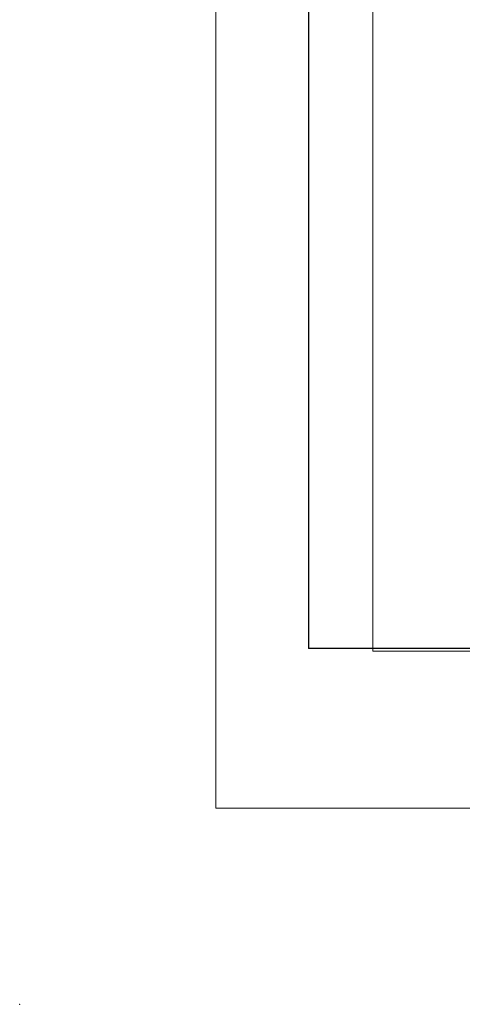
# Model space of a CAD drawing. Units: inches. Extents: x 0 to 16.8, y 0 to 10.8.
# Drawn here: x 0 to 0.6, y 0 to 1.3 of the extents above; entities that cross this region are included whole.
import ezdxf
from ezdxf.enums import TextEntityAlignment as Align

# ---------------------------------------------------------------- set-up
doc = ezdxf.new("R2010")
doc.units = ezdxf.units.IN
doc.header["$MEASUREMENT"] = 0
doc.header["$PDSIZE"] = -1
doc.linetypes.add('SLD-Solid', pattern=[0])
doc.layers.add('OBJ', color=7, linetype='SLD-Solid', lineweight=25)
doc.styles.add('SLDTEXTSTYLE0', font='ARIAL.TTF', dxfattribs={"width": 0.948})
doc.styles.get("Standard").update_dxf_attribs({"font": 'ARIAL.TTF'})

# ---------------------------------------------------------------- blocks, each defined once
blk = doc.blocks.new('B-Format-EN')
at = {"color": 7, "linetype": 'SLD-Solid', "lineweight": 18}
for p, q in [((0.25, 10.75), (0.25, 0.25)), ((0.45, 10.55), (0.45, 0.45)), ((0.45, 0.45), (16.55, 0.45)), ((0.25, 0.25), (16.75, 0.25))]:
    blk.add_line(p, q, dxfattribs=at)
at = {"color": 7, "linetype": 'Continuous', "lineweight": 0}
blk.add_point((0, 0), dxfattribs=at)
at = {"color": 7, "linetype": 'Continuous', "lineweight": 0, "style": 'SLDTEXTSTYLE0', "width": 0.948}
for tag, height, p in [('AUTOATTR11', 0.09, (6.5338, 1.7778)), ('AUTOATTR14', 0.09, (8.647, 1.7778)), ('AUTOATTR15', 0.09, (6.2246, 1.5279)), ('AUTOATTR17', 0.09, (8.647, 1.5279)), ('AUTOATTR7', 0.09, (11.8514, 1.5249)), ('AUTOATTR2', 0.09, (13.7828, 1.0564)), ('AUTOATTR9', 0.09, (11.8514, 1.0255)), ('AUTOATTR13', 0.15, (12.9559, 0.4361)), ('AUTOATTR3', 0.15, (14.1258, 0.4389)), ('AUTOATTR4', 0.09, (16.1008, 0.4908))]:
    blk.add_attdef(tag, text='', height=height, dxfattribs=at).set_placement(p, align=Align.BOTTOM_LEFT)
at = {"color": 7, "linetype": 'SLD-Solid', "lineweight": 18, "style": 'SLDTEXTSTYLE0', "width": 0.948}
blk.add_attdef('AUTOATTR5', text='', height=0.15, dxfattribs=at).set_placement((14.265, 1.188), align=Align.BOTTOM_LEFT)
at = {"color": 7, "linetype": 'Continuous', "lineweight": 0}
for tag in ['AUTOATTR0', 'AUTOATTR1', 'AUTOATTR10']:
    blk.add_attdef(tag, (0, 0), '', height=1, dxfattribs=at)

msp = doc.modelspace()

# ---------------------------------------------------------------- linework, layer by layer
at = {"color": 7, "linetype": 'SLD-Solid', "lineweight": 18}
for q in [(0.45, 10.55), (6.05, 0.45)]:
    msp.add_line((0.45, 0.45), q, dxfattribs=at)
at = {"color": 7, "linetype": 'Continuous', "lineweight": 0}
msp.add_point((0, 0), dxfattribs=at)
at = {"layer": 'OBJ'}
for p in [(0.36824, 2.84014), (3.12784, 0.45311)]:
    msp.add_line(p, (0.36824, 0.45311), dxfattribs=at)

# ---------------------------------------------------------------- block references
at = {"color": 7, "linetype": 'Continuous'}
msp.add_blockref('B-Format-EN', (0, 0), dxfattribs=at)

doc.saveas('drawing.dxf')
